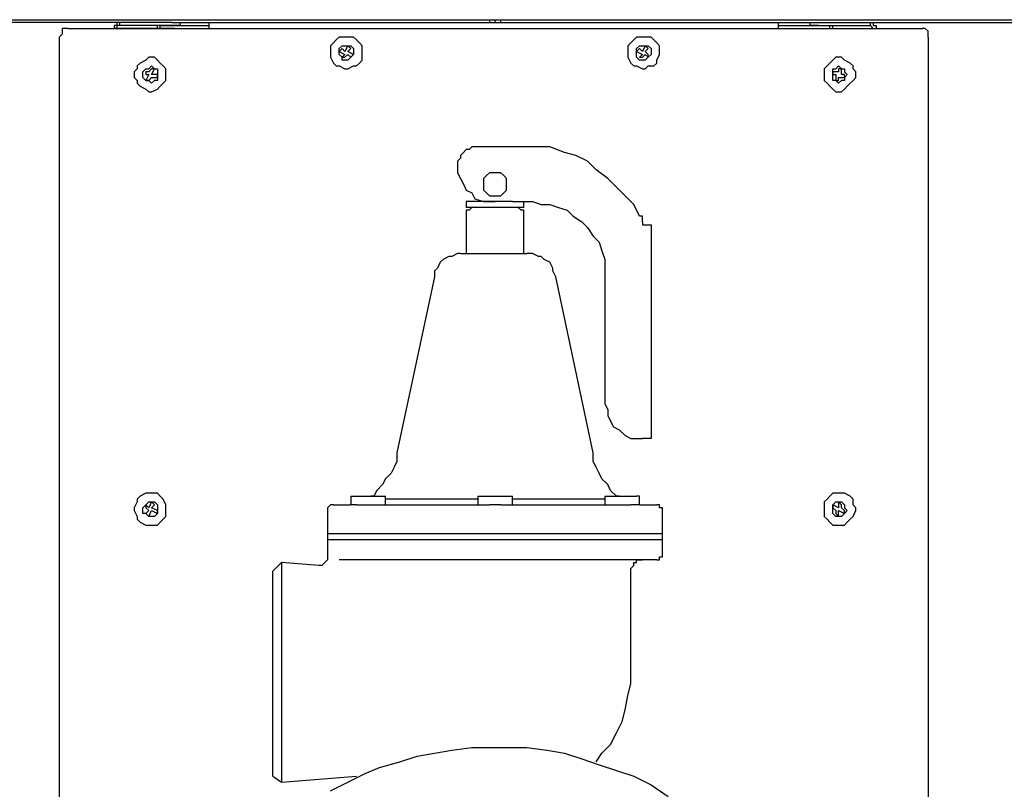
# Model space of a CAD drawing. Units: inches. Extents: x 0.5 to 10.7, y 1.8 to 6.7.
# Drawn here: x 5.6 to 6.1, y 5.3 to 5.7 of the extents above; entities that cross this region are included whole.
import ezdxf

# ---------------------------------------------------------------- set-up
doc = ezdxf.new("R2010")
doc.units = ezdxf.units.IN
doc.header["$MEASUREMENT"] = 0
doc.layers.add('Layer 1', color=7, linetype='Continuous')

msp = doc.modelspace()

# ---------------------------------------------------------------- linework, layer by layer
at = {"layer": 'Layer 1', "color": 7, "lineweight": 25, "true_color": 0xffffff}
for points in [[(5.6375, 5.70972), (5.075, 5.70972)], [(5.32917, 5.71111), (5.81528, 5.71111)], [(5.6375, 5.70972), (5.6375, 5.70972), (5.63611, 5.70972), (5.63611, 5.70833), (5.63472, 5.70833), (5.63472, 5.70694)], [(5.6375, 5.70833), (5.6375, 5.70833), (5.63611, 5.70833), (5.63611, 5.70694)], [(5.6625, 5.70972), (5.6375, 5.70972)], [(5.6375, 5.70833), (5.6375, 5.70972)], [(5.6625, 5.70833), (5.6375, 5.70833)], [(5.65556, 5.70694), (5.65556, 5.70694), (5.65556, 5.70833), (5.65417, 5.70833)], [(5.65694, 5.70694), (5.65694, 5.70694), (5.65694, 5.70833)], [(5.65694, 5.70833), (5.68056, 5.70833)], [(5.6625, 5.70972), (5.66389, 5.70972), (5.66528, 5.70972), (5.66667, 5.70972)], [(5.66667, 5.70833), (5.66667, 5.70833), (5.66528, 5.70833), (5.66389, 5.70833), (5.6625, 5.70833)], [(5.66667, 5.70972), (5.68056, 5.70972)], [(5.66667, 5.70833), (5.66667, 5.70972)], [(5.68056, 5.70972), (5.95417, 5.70972)], [(5.68056, 5.70694), (5.68056, 5.70694), (5.68056, 5.70833), (5.68056, 5.70972)], [(5.81528, 5.71111), (5.81528, 5.71111), (5.81528, 5.70972)], [(5.81528, 5.71111), (5.81806, 5.71111)], [(5.81806, 5.71111), (5.82083, 5.71111)], [(5.81806, 5.70972), (5.81806, 5.71111)], [(5.82083, 5.71111), (6.30694, 5.71111)], [(5.82083, 5.70972), (5.82083, 5.70972), (5.82083, 5.71111)], [(5.95417, 5.70972), (5.96944, 5.70972)], [(5.95417, 5.70972), (5.95417, 5.70972), (5.95417, 5.70833), (5.95417, 5.70694)], [(5.95417, 5.70833), (5.97917, 5.70833)], [(5.96944, 5.70972), (5.96944, 5.70972), (5.97083, 5.70972), (5.97222, 5.70972), (5.97361, 5.70972)], [(5.96944, 5.70972), (5.96944, 5.70833)], [(5.97361, 5.70833), (5.97222, 5.70833), (5.97083, 5.70833), (5.96944, 5.70833)], [(5.97361, 5.70972), (5.99861, 5.70972)], [(5.97361, 5.70833), (5.99861, 5.70833)], [(5.97917, 5.70694), (5.97917, 5.70694), (5.97917, 5.70833)], [(5.98056, 5.70694), (5.98056, 5.70694), (5.98056, 5.70833), (5.98194, 5.70833)], [(5.99861, 5.70972), (6.56111, 5.70972)], [(5.99861, 5.70972), (5.99861, 5.70972), (6, 5.70972), (6, 5.70833), (6.00139, 5.70833), (6.00139, 5.70694)], [(5.99861, 5.70833), (5.99861, 5.70972)], [(5.99861, 5.70833), (5.99861, 5.70833), (6, 5.70694)], [(5.6125, 5.70694), (5.61111, 5.70694), (5.60972, 5.70694), (5.60972, 5.70556), (5.60972, 5.70417), (5.60833, 5.70278)], [(5.6125, 5.70694), (5.63333, 5.70694)], [(5.63333, 5.70694), (5.63472, 5.70694), (5.63611, 5.70694)], [(5.63611, 5.70694), (5.63611, 5.70694), (5.63472, 5.70694)], [(5.66389, 5.70694), (5.63611, 5.70694)], [(5.63611, 5.70694), (6, 5.70694)], [(5.66389, 5.70694), (5.66389, 5.70694)], [(5.97222, 5.70694), (5.99861, 5.70694)], [(5.97222, 5.70694), (5.97222, 5.70694)], [(5.99861, 5.70694), (6, 5.70694), (6.00139, 5.70694)], [(6, 5.70694), (6, 5.70694), (6.00139, 5.70694)], [(6.00139, 5.70694), (6.02361, 5.70694)], [(6.02639, 5.70278), (6.02639, 5.70278), (6.02639, 5.70417), (6.02639, 5.70556), (6.025, 5.70694), (6.02361, 5.70694)], [(5.60833, 5.70278), (5.60833, 5.20556)], [(5.75417, 5.69167), (5.75417, 5.69444), (5.75417, 5.69583), (5.75417, 5.69861), (5.75278, 5.7), (5.75139, 5.70139), (5.75, 5.70278), (5.74722, 5.70278), (5.74583, 5.70278), (5.74306, 5.70278), (5.74167, 5.70139), (5.74028, 5.7), (5.73889, 5.69861), (5.73889, 5.69722), (5.73889, 5.69444), (5.73889, 5.69306), (5.74028, 5.69028), (5.74167, 5.68889), (5.74306, 5.68889), (5.74583, 5.6875), (5.74722, 5.6875), (5.75, 5.68889), (5.75139, 5.68889), (5.75278, 5.69028), (5.75417, 5.69167)], [(5.89583, 5.69167), (5.89722, 5.69444), (5.89722, 5.69583), (5.89722, 5.69861), (5.89583, 5.7), (5.89444, 5.70139), (5.89306, 5.70278), (5.89028, 5.70278), (5.88889, 5.70278), (5.88611, 5.70278), (5.88472, 5.70139), (5.88333, 5.7), (5.88194, 5.69861), (5.88194, 5.69722), (5.88194, 5.69444), (5.88194, 5.69306), (5.88333, 5.69028), (5.88472, 5.68889), (5.88611, 5.68889), (5.88889, 5.6875), (5.89028, 5.6875), (5.89167, 5.68889), (5.89444, 5.68889), (5.89583, 5.69028), (5.89583, 5.69167)], [(6.02639, 5.70278), (6.02639, 5.20556)], [(5.75, 5.69444), (5.74861, 5.69306), (5.74722, 5.69167), (5.74583, 5.69167), (5.74444, 5.69167), (5.74444, 5.69306), (5.74306, 5.69444), (5.74306, 5.69583), (5.74306, 5.69722), (5.74444, 5.69861), (5.74583, 5.69861), (5.74722, 5.69861), (5.74861, 5.69861), (5.75, 5.69722), (5.75, 5.69583), (5.75, 5.69444)], [(5.74444, 5.69722), (5.74306, 5.69583)], [(5.74306, 5.69583), (5.74583, 5.69444)], [(5.74583, 5.69583), (5.74444, 5.69722)], [(5.74583, 5.69444), (5.74444, 5.69306)], [(5.74722, 5.69861), (5.74583, 5.69583)], [(5.74583, 5.69306), (5.74722, 5.69444)], [(5.74861, 5.69722), (5.74722, 5.69861)], [(5.74722, 5.69583), (5.74861, 5.69722)], [(5.75, 5.69444), (5.74722, 5.69583)], [(5.74722, 5.69444), (5.74861, 5.69306)], [(5.74861, 5.69306), (5.75, 5.69444)], [(5.89306, 5.69444), (5.89167, 5.69306), (5.89028, 5.69167), (5.88889, 5.69167), (5.8875, 5.69167), (5.88611, 5.69306), (5.88611, 5.69444), (5.88611, 5.69583), (5.88611, 5.69722), (5.8875, 5.69861), (5.88889, 5.69861), (5.89028, 5.69861), (5.89167, 5.69861), (5.89306, 5.69722), (5.89306, 5.69583), (5.89306, 5.69444)], [(5.8875, 5.69722), (5.88611, 5.69583)], [(5.88611, 5.69583), (5.88889, 5.69444)], [(5.88889, 5.69583), (5.8875, 5.69722)], [(5.88889, 5.69444), (5.8875, 5.69306)], [(5.89028, 5.69861), (5.88889, 5.69583)], [(5.88889, 5.69306), (5.89028, 5.69444)], [(5.89167, 5.69722), (5.89028, 5.69861)], [(5.89028, 5.69583), (5.89167, 5.69722)], [(5.89167, 5.69444), (5.89028, 5.69583)], [(5.89028, 5.69444), (5.89167, 5.69306)], [(5.89167, 5.69306), (5.89167, 5.69444)], [(5.65972, 5.68194), (5.65972, 5.68333), (5.65972, 5.68611), (5.65972, 5.6875), (5.65833, 5.68889), (5.65694, 5.69028), (5.65556, 5.69167), (5.65417, 5.69306), (5.65139, 5.69306), (5.65, 5.69167), (5.64722, 5.69028), (5.64583, 5.68889), (5.64583, 5.6875), (5.64444, 5.68611), (5.64444, 5.68333), (5.64583, 5.68194), (5.64583, 5.68056), (5.64722, 5.67917), (5.65, 5.67778), (5.65139, 5.67639), (5.65278, 5.67639), (5.65556, 5.67778), (5.65694, 5.67917), (5.65833, 5.68056), (5.65972, 5.68194)], [(5.74444, 5.69306), (5.74583, 5.69306)], [(5.8875, 5.69306), (5.88889, 5.69306)], [(5.99028, 5.68194), (5.99167, 5.68333), (5.99167, 5.68611), (5.99028, 5.6875), (5.99028, 5.68889), (5.98889, 5.69028), (5.98611, 5.69167), (5.98472, 5.69306), (5.98194, 5.69306), (5.98056, 5.69167), (5.97917, 5.69028), (5.97778, 5.68889), (5.97639, 5.6875), (5.97639, 5.68611), (5.97639, 5.68333), (5.97639, 5.68194), (5.97778, 5.68056), (5.97917, 5.67917), (5.98056, 5.67778), (5.98194, 5.67639), (5.98472, 5.67639), (5.98611, 5.67778), (5.9875, 5.67917), (5.98889, 5.68056), (5.99028, 5.68194)], [(5.65556, 5.68333), (5.65556, 5.68194), (5.65417, 5.68194), (5.65278, 5.68056), (5.65139, 5.68194), (5.65, 5.68194), (5.64861, 5.68333), (5.64861, 5.68472), (5.64861, 5.68611), (5.65, 5.6875), (5.65139, 5.6875), (5.65278, 5.68889), (5.65417, 5.6875), (5.65556, 5.6875), (5.65556, 5.68611), (5.65556, 5.68472), (5.65556, 5.68333)], [(5.65, 5.68611), (5.65, 5.68472)], [(5.65139, 5.68611), (5.65, 5.68611)], [(5.65139, 5.68472), (5.65, 5.68194)], [(5.65, 5.68472), (5.65139, 5.68472)], [(5.65278, 5.6875), (5.65139, 5.68611)], [(5.65278, 5.68472), (5.65417, 5.6875)], [(5.65417, 5.6875), (5.65278, 5.6875)], [(5.65556, 5.68472), (5.65278, 5.68472)], [(5.65556, 5.68333), (5.65556, 5.68472)], [(5.98611, 5.68333), (5.98611, 5.68194), (5.98472, 5.68194), (5.98333, 5.68056), (5.98194, 5.68194), (5.98056, 5.68194), (5.98056, 5.68333), (5.98056, 5.68472), (5.98056, 5.68611), (5.98056, 5.6875), (5.98194, 5.6875), (5.98333, 5.68889), (5.98472, 5.6875), (5.98611, 5.6875), (5.98611, 5.68611), (5.9875, 5.68472), (5.98611, 5.68333)], [(5.98056, 5.68611), (5.98056, 5.68472)], [(5.98333, 5.68611), (5.98056, 5.68611)], [(5.98056, 5.68472), (5.98194, 5.68472)], [(5.98194, 5.68472), (5.98194, 5.68194)], [(5.98333, 5.6875), (5.98333, 5.68611)], [(5.98472, 5.6875), (5.98333, 5.6875)], [(5.98472, 5.68472), (5.98472, 5.6875)], [(5.98611, 5.68472), (5.98472, 5.68472)], [(5.98611, 5.68333), (5.98611, 5.68472)], [(5.65, 5.68194), (5.65139, 5.68194)], [(5.65139, 5.68194), (5.65278, 5.68333)], [(5.65278, 5.68333), (5.65556, 5.68333)], [(5.98194, 5.68194), (5.98333, 5.68194)], [(5.98333, 5.68333), (5.98611, 5.68333)], [(5.98333, 5.68194), (5.98333, 5.68333)], [(5.80833, 5.65), (5.80694, 5.65), (5.80556, 5.64861), (5.80417, 5.64861), (5.80278, 5.64722), (5.80139, 5.64583), (5.80139, 5.64444), (5.8, 5.64306), (5.8, 5.64028)], [(5.84306, 5.65), (5.80833, 5.65)], [(5.84444, 5.65), (5.84444, 5.65), (5.84306, 5.65)], [(5.8875, 5.61667), (5.88472, 5.62222), (5.88056, 5.62639), (5.87639, 5.63056), (5.87222, 5.63472), (5.86667, 5.63889), (5.8625, 5.64306), (5.85694, 5.64583), (5.85139, 5.64722), (5.84444, 5.65)], [(5.8, 5.64028), (5.8, 5.6375), (5.80139, 5.63472), (5.80278, 5.63194), (5.80417, 5.62917), (5.80694, 5.62778), (5.80833, 5.625), (5.8125, 5.62361), (5.81528, 5.62361), (5.81806, 5.62361)], [(5.81806, 5.6375), (5.81667, 5.6375), (5.81528, 5.6375), (5.81389, 5.63611), (5.8125, 5.63472), (5.8125, 5.63194), (5.8125, 5.63056), (5.8125, 5.62917), (5.81389, 5.62778), (5.81528, 5.62639), (5.81667, 5.62639), (5.81944, 5.62639), (5.82083, 5.62639), (5.82222, 5.62778), (5.82361, 5.62917), (5.82361, 5.63056), (5.82361, 5.63194), (5.82361, 5.63472), (5.82222, 5.63611), (5.82083, 5.6375), (5.81944, 5.6375), (5.81806, 5.6375)], [(5.82639, 5.62361), (5.825, 5.62361), (5.82222, 5.62361), (5.81944, 5.62361), (5.81667, 5.62361), (5.81389, 5.62361), (5.8125, 5.62361), (5.80972, 5.62361), (5.80833, 5.62361), (5.80556, 5.62361), (5.80417, 5.62361)], [(5.80417, 5.62361), (5.80417, 5.62083)], [(5.8125, 5.62361), (5.8125, 5.62361)], [(5.82639, 5.62361), (5.83611, 5.62361)], [(5.83194, 5.62083), (5.83194, 5.62361)], [(5.83611, 5.62361), (5.84028, 5.62222), (5.84444, 5.62222), (5.84861, 5.62083), (5.85278, 5.61944), (5.85556, 5.61667), (5.85972, 5.61389), (5.8625, 5.61111), (5.86528, 5.60694), (5.86806, 5.60417), (5.86944, 5.6), (5.87083, 5.59583), (5.87083, 5.59167), (5.87083, 5.5875)], [(5.81806, 5.62083), (5.81528, 5.62083), (5.8125, 5.62083), (5.81111, 5.62083), (5.80833, 5.62083), (5.80694, 5.62083), (5.80556, 5.62083), (5.80417, 5.62083)], [(5.80833, 5.62083), (5.80694, 5.62083), (5.80556, 5.61944), (5.80417, 5.61944), (5.80417, 5.61806), (5.80417, 5.61667)], [(5.83194, 5.62083), (5.83056, 5.62083), (5.82917, 5.62083), (5.82778, 5.62083), (5.825, 5.62083), (5.82361, 5.62083), (5.82083, 5.62083), (5.81806, 5.62083)], [(5.83194, 5.61667), (5.83194, 5.61667), (5.83194, 5.61806), (5.83194, 5.61944), (5.83056, 5.61944), (5.82917, 5.62083), (5.82778, 5.62083)], [(5.80417, 5.61667), (5.80417, 5.59861)], [(5.83194, 5.59861), (5.83194, 5.61667)], [(5.88889, 5.61389), (5.88889, 5.61389), (5.88889, 5.61528), (5.88889, 5.61667), (5.8875, 5.61667)], [(5.88889, 5.61389), (5.88889, 5.6125)], [(5.88889, 5.6125), (5.89028, 5.6125), (5.89167, 5.6125), (5.89306, 5.6125)], [(5.89306, 5.6125), (5.89306, 5.50972)], [(5.80139, 5.59861), (5.8, 5.59861), (5.79722, 5.59722), (5.79583, 5.59722), (5.79306, 5.59583), (5.79167, 5.59444), (5.79028, 5.59167), (5.78889, 5.59028), (5.78889, 5.5875)], [(5.80139, 5.59861), (5.80278, 5.59861), (5.80417, 5.59861), (5.80556, 5.59861), (5.80833, 5.59861), (5.80972, 5.59861), (5.8125, 5.59861), (5.81528, 5.59861), (5.81806, 5.59861), (5.82083, 5.59861), (5.82361, 5.59861), (5.82639, 5.59861), (5.82917, 5.59861), (5.83056, 5.59861), (5.83194, 5.59861), (5.83333, 5.59861)], [(5.84722, 5.5875), (5.84583, 5.59028), (5.84583, 5.59167), (5.84444, 5.59444), (5.84167, 5.59583), (5.84028, 5.59722), (5.83889, 5.59722), (5.83611, 5.59861), (5.83333, 5.59861)], [(5.78889, 5.5875), (5.77083, 5.50278)], [(5.86528, 5.50278), (5.84722, 5.5875)], [(5.87083, 5.5875), (5.87083, 5.52639)], [(5.87083, 5.52639), (5.87222, 5.52361), (5.87222, 5.52083), (5.87361, 5.51806), (5.875, 5.51528), (5.87778, 5.51389), (5.88056, 5.51111), (5.88333, 5.50972), (5.88611, 5.50972), (5.88889, 5.50972)], [(5.88889, 5.50972), (5.88889, 5.50972)], [(5.89306, 5.50972), (5.89306, 5.50972), (5.89167, 5.50972), (5.89028, 5.50972), (5.88889, 5.50972)], [(5.77083, 5.50278), (5.77083, 5.49861), (5.76944, 5.49583), (5.76806, 5.49306), (5.76528, 5.49028), (5.76389, 5.4875), (5.76111, 5.48472), (5.75972, 5.48194), (5.75833, 5.48194)], [(5.87778, 5.48194), (5.87639, 5.48194), (5.87361, 5.48472), (5.87222, 5.4875), (5.86944, 5.49028), (5.86806, 5.49306), (5.86667, 5.49583), (5.86528, 5.49861), (5.86528, 5.50278)], [(5.65972, 5.47222), (5.65972, 5.475), (5.65972, 5.47639), (5.65972, 5.47778), (5.65833, 5.48056), (5.65694, 5.48194), (5.65556, 5.48333), (5.65417, 5.48333), (5.65139, 5.48333), (5.65, 5.48333), (5.64722, 5.48194), (5.64583, 5.48056), (5.64583, 5.47917), (5.64444, 5.47639), (5.64444, 5.475), (5.64583, 5.47222), (5.64583, 5.47083), (5.64722, 5.46944), (5.65, 5.46806), (5.65139, 5.46806), (5.65278, 5.46806), (5.65556, 5.46806), (5.65694, 5.46944), (5.65833, 5.47083), (5.65972, 5.47222)], [(5.74861, 5.48194), (5.75, 5.48194), (5.75139, 5.48194), (5.75278, 5.48194), (5.75417, 5.48194), (5.75556, 5.48194), (5.75833, 5.48194), (5.75972, 5.48194), (5.7625, 5.48194), (5.76389, 5.48194), (5.76528, 5.48194)], [(5.74861, 5.48194), (5.74861, 5.48194)], [(5.74861, 5.48194), (5.74861, 5.47778)], [(5.76528, 5.48194), (5.76528, 5.48194)], [(5.76528, 5.47778), (5.76528, 5.48194)], [(5.80972, 5.48194), (5.80972, 5.48194), (5.81111, 5.48194), (5.8125, 5.48194), (5.81389, 5.48194), (5.81528, 5.48194), (5.81806, 5.48194), (5.81944, 5.48194), (5.82083, 5.48194), (5.82361, 5.48194), (5.825, 5.48194), (5.82639, 5.48194)], [(5.80972, 5.48194), (5.80972, 5.47778)], [(5.80972, 5.48194), (5.80972, 5.48194)], [(5.82639, 5.47778), (5.82639, 5.48194)], [(5.82639, 5.48194), (5.82639, 5.48194)], [(5.87083, 5.48194), (5.87083, 5.48194), (5.87222, 5.48194), (5.87361, 5.48194), (5.875, 5.48194)], [(5.87083, 5.48194), (5.87083, 5.48194)], [(5.87083, 5.48194), (5.87083, 5.47778)], [(5.875, 5.48194), (5.87639, 5.48194), (5.87917, 5.48194), (5.88056, 5.48194), (5.88194, 5.48194), (5.88472, 5.48194), (5.88611, 5.48194)], [(5.8875, 5.48194), (5.8875, 5.48194), (5.88611, 5.48194)], [(5.8875, 5.47778), (5.8875, 5.48194)], [(5.99028, 5.47222), (5.99167, 5.475), (5.99167, 5.47639), (5.99028, 5.47778), (5.99028, 5.48056), (5.98889, 5.48194), (5.98611, 5.48333), (5.98472, 5.48333), (5.98194, 5.48333), (5.98056, 5.48333), (5.97917, 5.48194), (5.97778, 5.48056), (5.97639, 5.47917), (5.97639, 5.47639), (5.97639, 5.475), (5.97639, 5.47222), (5.97778, 5.47083), (5.97917, 5.46944), (5.98056, 5.46806), (5.98194, 5.46806), (5.98472, 5.46806), (5.98611, 5.46806), (5.9875, 5.46944), (5.98889, 5.47083), (5.99028, 5.47222)], [(5.65556, 5.47361), (5.65556, 5.47361), (5.65417, 5.47222), (5.65278, 5.47222), (5.65139, 5.47222), (5.65, 5.47361), (5.64861, 5.47361), (5.64861, 5.475), (5.64861, 5.47639), (5.65, 5.47778), (5.65139, 5.47917), (5.65278, 5.47917), (5.65417, 5.47917), (5.65556, 5.47778), (5.65556, 5.47639), (5.65556, 5.475), (5.65556, 5.47361)], [(5.65, 5.47778), (5.65, 5.47639)], [(5.65139, 5.47639), (5.65, 5.47778)], [(5.65, 5.47639), (5.65139, 5.475)], [(5.65278, 5.47917), (5.65139, 5.47639)], [(5.65417, 5.47778), (5.65278, 5.47917)], [(5.65278, 5.47639), (5.65417, 5.47778)], [(5.65556, 5.475), (5.65278, 5.47639)], [(5.74028, 5.47778), (5.73889, 5.47778), (5.7375, 5.47639)], [(5.7375, 5.47639), (5.7375, 5.46389)], [(5.74028, 5.47778), (5.74028, 5.47778), (5.74167, 5.47778), (5.74444, 5.47778), (5.74583, 5.47778), (5.74861, 5.47778)], [(5.75139, 5.47778), (5.75139, 5.47778), (5.75, 5.47778), (5.74861, 5.47778)], [(5.75139, 5.47778), (5.75556, 5.47778), (5.75972, 5.47778), (5.76389, 5.47778), (5.76806, 5.47778), (5.77361, 5.47778), (5.77917, 5.47778), (5.78472, 5.47778), (5.79028, 5.47778), (5.79583, 5.47778), (5.80278, 5.47778), (5.80833, 5.47778), (5.81528, 5.47778)], [(5.80972, 5.48056), (5.80694, 5.48056), (5.80139, 5.48056), (5.79583, 5.48056), (5.79167, 5.48056), (5.78611, 5.48056), (5.78194, 5.48056), (5.77778, 5.48056), (5.77361, 5.48056), (5.76944, 5.48056), (5.76667, 5.48056), (5.76528, 5.48056)], [(5.82083, 5.47778), (5.82083, 5.47778), (5.81944, 5.47778), (5.81806, 5.47778), (5.81667, 5.47778), (5.81528, 5.47778)], [(5.82083, 5.47778), (5.82778, 5.47778), (5.83333, 5.47778), (5.84028, 5.47778), (5.84583, 5.47778), (5.85139, 5.47778), (5.85694, 5.47778), (5.8625, 5.47778), (5.86667, 5.47778), (5.87222, 5.47778), (5.87639, 5.47778), (5.88056, 5.47778), (5.88333, 5.47778)], [(5.87083, 5.48056), (5.86944, 5.48056), (5.86528, 5.48056), (5.8625, 5.48056), (5.85833, 5.48056), (5.85417, 5.48056), (5.85, 5.48056), (5.84444, 5.48056), (5.83889, 5.48056), (5.83472, 5.48056), (5.82917, 5.48056), (5.82639, 5.48056)], [(5.8875, 5.47778), (5.8875, 5.47778), (5.88611, 5.47778), (5.88472, 5.47778), (5.88333, 5.47778)], [(5.8875, 5.47778), (5.89028, 5.47778), (5.89167, 5.47778), (5.89444, 5.47778), (5.89583, 5.47778)], [(5.89861, 5.47639), (5.89861, 5.47639), (5.89722, 5.47639), (5.89722, 5.47778), (5.89583, 5.47778)], [(5.89861, 5.46389), (5.89861, 5.47639)], [(5.98611, 5.47361), (5.98611, 5.47361), (5.98472, 5.47222), (5.98333, 5.47222), (5.98194, 5.47222), (5.98056, 5.47361), (5.98056, 5.475), (5.98056, 5.47639), (5.98056, 5.47778), (5.98194, 5.47917), (5.98333, 5.47917), (5.98472, 5.47917), (5.98611, 5.47778), (5.98611, 5.47639), (5.9875, 5.475), (5.98611, 5.47361)], [(5.98333, 5.47639), (5.98056, 5.47778)], [(5.98056, 5.47778), (5.98056, 5.47639)], [(5.98056, 5.47639), (5.98194, 5.475)], [(5.98472, 5.47778), (5.98333, 5.47917)], [(5.98333, 5.47917), (5.98333, 5.47639)], [(5.98472, 5.47639), (5.98472, 5.47778)], [(5.98611, 5.475), (5.98472, 5.47639)], [(5.65139, 5.475), (5.65, 5.47361)], [(5.65, 5.47361), (5.65139, 5.47222)], [(5.65139, 5.47222), (5.65278, 5.475)], [(5.65278, 5.475), (5.65556, 5.47361)], [(5.65556, 5.47361), (5.65556, 5.475)], [(5.98194, 5.475), (5.98194, 5.47361)], [(5.98194, 5.47361), (5.98333, 5.47222)], [(5.98333, 5.47222), (5.98333, 5.475)], [(5.98333, 5.475), (5.98611, 5.47361)], [(5.98611, 5.47361), (5.98611, 5.475)], [(5.89861, 5.46389), (5.89861, 5.46389), (5.89722, 5.46389), (5.89583, 5.46389), (5.89444, 5.46389), (5.89167, 5.46389), (5.88889, 5.46389), (5.88611, 5.46389), (5.88333, 5.46389), (5.87917, 5.46389), (5.875, 5.46389), (5.86944, 5.46389), (5.86528, 5.46389), (5.85972, 5.46389), (5.85417, 5.46389), (5.84861, 5.46389), (5.84306, 5.46389), (5.83611, 5.46389), (5.83056, 5.46389), (5.82361, 5.46389), (5.81806, 5.46389), (5.81111, 5.46389), (5.80556, 5.46389), (5.79861, 5.46389), (5.79306, 5.46389), (5.7875, 5.46389), (5.78194, 5.46389), (5.77639, 5.46389), (5.77083, 5.46389), (5.76528, 5.46389), (5.76111, 5.46389), (5.75694, 5.46389), (5.75278, 5.46389), (5.75, 5.46389), (5.74583, 5.46389), (5.74306, 5.46389), (5.74167, 5.46389), (5.74028, 5.46389), (5.73889, 5.46389), (5.7375, 5.46389)], [(5.7375, 5.46389), (5.7375, 5.46111)], [(5.89861, 5.46111), (5.89861, 5.46389)], [(5.7375, 5.46111), (5.7375, 5.46111), (5.73889, 5.46111), (5.74028, 5.46111), (5.74167, 5.46111), (5.74306, 5.46111), (5.74583, 5.46111), (5.75, 5.46111), (5.75278, 5.46111), (5.75694, 5.46111), (5.76111, 5.46111), (5.76528, 5.46111), (5.77083, 5.46111), (5.77639, 5.46111), (5.78194, 5.46111), (5.7875, 5.46111), (5.79306, 5.46111), (5.79861, 5.46111), (5.80556, 5.46111), (5.81111, 5.46111), (5.81806, 5.46111), (5.82361, 5.46111), (5.83056, 5.46111), (5.83611, 5.46111), (5.84306, 5.46111), (5.84861, 5.46111), (5.85417, 5.46111), (5.85972, 5.46111), (5.86528, 5.46111), (5.86944, 5.46111), (5.875, 5.46111), (5.87917, 5.46111), (5.88333, 5.46111), (5.88611, 5.46111), (5.88889, 5.46111), (5.89167, 5.46111), (5.89444, 5.46111), (5.89583, 5.46111), (5.89722, 5.46111), (5.89861, 5.46111)], [(5.7375, 5.46111), (5.7375, 5.45278)], [(5.89861, 5.45278), (5.89861, 5.46111)], [(5.7375, 5.45278), (5.7375, 5.45139), (5.73611, 5.45), (5.73472, 5.44861), (5.73333, 5.44861)], [(5.89583, 5.45139), (5.89583, 5.45139), (5.89722, 5.45139), (5.89722, 5.45278), (5.89861, 5.45278)], [(5.71528, 5.45), (5.71111, 5.44583)], [(5.71528, 5.45), (5.71528, 5.45), (5.71528, 5.44861), (5.71528, 5.44722), (5.71528, 5.44444), (5.71528, 5.44167), (5.71528, 5.43889), (5.71528, 5.43611), (5.71528, 5.43194), (5.71528, 5.42778), (5.71528, 5.42361), (5.71528, 5.41944), (5.71528, 5.41528), (5.71528, 5.40972), (5.71528, 5.40417), (5.71528, 5.4), (5.71528, 5.39444), (5.71528, 5.38889), (5.71528, 5.38472), (5.71528, 5.37917), (5.71528, 5.375), (5.71528, 5.36944), (5.71528, 5.36528), (5.71528, 5.36111), (5.71528, 5.35833), (5.71528, 5.35417), (5.71528, 5.35139), (5.71528, 5.34861), (5.71528, 5.34722), (5.71528, 5.34583), (5.71528, 5.34444)], [(5.73333, 5.44861), (5.71528, 5.45)], [(5.89583, 5.45139), (5.89583, 5.45139), (5.89444, 5.45139), (5.89306, 5.45139), (5.89167, 5.45139), (5.88889, 5.45139), (5.88611, 5.45139), (5.88194, 5.45139), (5.87917, 5.45139), (5.875, 5.45139), (5.86944, 5.45139), (5.86528, 5.45139), (5.85972, 5.45139), (5.85417, 5.45139), (5.84861, 5.45139), (5.84306, 5.45139), (5.8375, 5.45139), (5.83056, 5.45139), (5.825, 5.45139), (5.81806, 5.45139), (5.8125, 5.45139), (5.80556, 5.45139), (5.8, 5.45139), (5.79306, 5.45139), (5.7875, 5.45139), (5.78194, 5.45139), (5.77639, 5.45139), (5.77083, 5.45139), (5.76667, 5.45139), (5.7625, 5.45139), (5.75833, 5.45139), (5.75417, 5.45139), (5.75, 5.45139), (5.74722, 5.45139), (5.74444, 5.45139), (5.74306, 5.45139)], [(5.88333, 5.44722), (5.88333, 5.44722), (5.88472, 5.44861), (5.88472, 5.45), (5.88611, 5.45), (5.88611, 5.45139), (5.8875, 5.45139), (5.88889, 5.45139)], [(5.71111, 5.34722), (5.71111, 5.34722), (5.71111, 5.34861), (5.71111, 5.35), (5.71111, 5.35139), (5.71111, 5.35278), (5.71111, 5.35556), (5.71111, 5.35833), (5.71111, 5.36111), (5.71111, 5.36528), (5.71111, 5.36944), (5.71111, 5.37361), (5.71111, 5.37778), (5.71111, 5.38194), (5.71111, 5.3875), (5.71111, 5.39167), (5.71111, 5.39722), (5.71111, 5.40139), (5.71111, 5.40694), (5.71111, 5.41111), (5.71111, 5.41667), (5.71111, 5.42083), (5.71111, 5.425), (5.71111, 5.42917), (5.71111, 5.43194), (5.71111, 5.43611), (5.71111, 5.43889), (5.71111, 5.44167), (5.71111, 5.44306), (5.71111, 5.44444), (5.71111, 5.44583)], [(5.88333, 5.39722), (5.88333, 5.44722)], [(5.86667, 5.35417), (5.86944, 5.35833), (5.87361, 5.3625), (5.87639, 5.36806), (5.87917, 5.37361), (5.88056, 5.37917), (5.88194, 5.38611), (5.88333, 5.39167), (5.88333, 5.39722)], [(5.73889, 5.34028), (5.74722, 5.34444), (5.75556, 5.34861), (5.7625, 5.35139), (5.77222, 5.35417), (5.78056, 5.35694), (5.78889, 5.35833), (5.79722, 5.35972), (5.80694, 5.36111), (5.81528, 5.36111), (5.825, 5.36111), (5.83333, 5.36111), (5.84306, 5.35972), (5.85139, 5.35833), (5.85972, 5.35556), (5.86806, 5.35278), (5.87639, 5.35), (5.88472, 5.34722), (5.89306, 5.34306), (5.90139, 5.3375)], [(5.71111, 5.34722), (5.71528, 5.34444)], [(5.71528, 5.34444), (5.75139, 5.34722)]]:
    msp.add_lwpolyline(points, dxfattribs=at)

doc.saveas('drawing.dxf')
